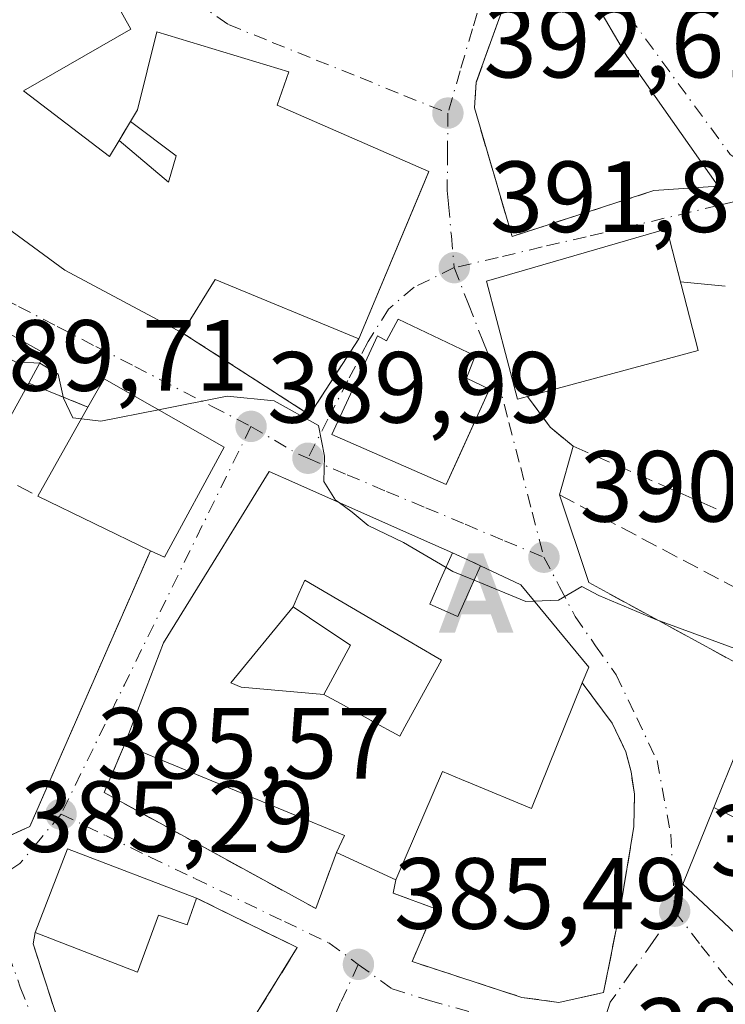
# Model space of a CAD drawing. Units: metres. Extents: x 597085 to 600525, y 4738369 to 4740731.
# Drawn here: x 600156 to 600226, y 4739550 to 4739647 of the extents above; entities that cross this region are included whole.
import ezdxf

# ---------------------------------------------------------------- set-up
doc = ezdxf.new("R2010")
doc.units = ezdxf.units.M
doc.header["$MEASUREMENT"] = 0
for name, pattern in [('DGN Style 2', [1.6480167562047852, 0.988810053722871, -0.6592067024819142]), ('DGN Style 3', [2.307223458686699, 1.648016756204785, -0.6592067024819142]), ('DGN Style 4', [2.6384748266838614, 1.318413404963828, -0.6592067024819142, 0.001648016756204785, -0.6592067024819142])]:
    doc.linetypes.add(name, pattern=pattern)
for name, color, linetype, lineweight in [('Alambrada', 7, 'DGN Style 2', 0), ('Alojamiento puntual', 7, 'Continuous', 0), ('Corriente natural lineal', 142, 'Continuous', 13), ('Curva de nivel normal', 30, 'Continuous', 0), ('Edificación Cxs', 1, 'Continuous', 13), ('Muro lineal', 1, 'DGN Style 3', 13), ('Núcleo urbano CxS', 7, 'Continuous', 0), ('Obra de contención lineal', 1, 'DGN Style 3', 13), ('Punto de cota en terreno', 7, 'Continuous', 0), ('Rótulo de punto de cota en terreno', 7, 'Continuous', 0), ('Vía urbana Cxs', 4, 'Continuous', 0), ('Vía urbana eje', 4, 'DGN Style 4', 0)]:
    doc.layers.add(name, color=color, linetype=linetype, lineweight=lineweight)
doc.styles.add('Style-Arial', font='txt')

# ---------------------------------------------------------------- blocks, each defined once
blk = doc.blocks.new('5PATER')
at = {"layer": 'Núcleo urbano CxS', "linetype": 'Continuous', "lineweight": 0}
h = blk.add_hatch(color=51, dxfattribs=at)
edge = h.paths.add_edge_path()
edge.add_ellipse((0, 0), major_axis=(-0.1095731443231308, -0.1110710700762829), ratio=0.9994222409660322, start_angle=0, end_angle=360)
blk = doc.blocks.new('*U28')
at = {"layer": 'Vía urbana Cxs', "color": 4, "linetype": 'Continuous', "lineweight": 0}
for points in [[(600225.7001, 4739620.840100001, 396.1502999999939), (600221.2575000003, 4739621.287699999, 397.9988000000012), (600219.9200999998, 4739626.520099999, 399.0051999999997), (600205.5801999997, 4739622.370100001, 396.4447999999975), (600202.0301000001, 4739621.340100001, 394.2416999999987), (600205.1201, 4739609.6601, 395.8635999999969), (600206.1001000004, 4739609.920100001, 396.2724000000017), (600208.3501000004, 4739606.870100001, 393.3607999999949), (600210.6101000002, 4739604.9801, 392.8277999999991), (600209.2801000001, 4739600.1601, 391.3013999999966), (600212.1700999998, 4739591.470100001, 391.026199999993), (600230.3501000004, 4739581.550100001, 395.122199999998)], [(600227.2626, 4739575.840500001, 393.1117999999988), (600225.5560999997, 4739571.626900001, 392.8395000000019), (600225.5236999998, 4739571.546700001, 392.8086000000039), (600224.5661000004, 4739569.1821, 391.9342000000034), (600223.8000999996, 4739567.290100001, 391.2736000000005), (600221.5000999998, 4739561.590100001, 389.8420999999944), (600225.5673000002, 4739557.767700001, 390.3997999999993), (600227.9801000003, 4739555.5001, 389.8804999999993)], [(600139.1201, 4739654.470100001, 397.5890999999974), (600118.8701, 4739645.210100001, 393.8390000000072), (600123.4200999998, 4739641.5101, 396.5905999999959), (600131.1201, 4739635.590100001, 397.0216999999975), (600130.3501000004, 4739634.050100001, 396.5), (600145.7100999998, 4739626.0001, 395.4949000000051), (600148.2801999999, 4739631.170100001, 399.8104000000022), (600160.2500999998, 4739622.440099999, 396.2296999999962), (600171.8901000004, 4739616.210100001, 393.3984000000055), (600184.4901999999, 4739608.100099999, 392.5604000000022), (600189.3901000004, 4739615.630100001, 397.4364999999962), (600195.6782999998, 4739630.683599999, 396.6646999999939), (600196.3201000001, 4739632.220100001, 396.0619000000006), (600181.2801000001, 4739638.770099999, 398.8018000000012), (600182.4600999998, 4739642.090100001, 395.4906000000047), (600169.3501000004, 4739646.0601, 396.3573000000033), (600167.4600999998, 4739638.3201, 397.0666999999958), (600166.7600999996, 4739637.1601, 397.1349999999948), (600165.6300999997, 4739635.280099999, 397.9804000000004), (600164.6801000005, 4739633.710100001, 399.2844000000041), (600156.1501000002, 4739640.210100001, 400.2458000000042), (600166.7701000003, 4739646.3301, 397.1012000000046), (600161.6001000004, 4739655.640100001, 399.6487000000052)], [(600152.6401000004, 4739565.420100001, 386.2713999999978), (600156.7901, 4739567.300100001, 386.4752000000008), (600168.7302000001, 4739594.630100001, 391.5559000000067), (600170.1201, 4739593.970100001, 390.8344999999972), (600176.0301000001, 4739604.880100001, 392.2684000000008), (600164.1300999997, 4739611.670100001, 391.9915000000037), (600163.7101999996, 4739610.9301, 392.5362000000023), (600162.5401, 4739608.850099999, 394.0028000000021), (600156.6700999998, 4739611.2401, 394.2523999999976), (600158.2801000001, 4739614.1601, 392.945200000002), (600146.9594999999, 4739620.449100001, 393.7084000000032)]]:
    blk.add_polyline3d(points, dxfattribs=at)
for points in [[(600205.4901000002, 4739653.5101, 395.1175999999978), (600201.0201000003, 4739641.0601, 393.5791999999929), (600200.8300999999, 4739638.530099999, 393.4994000000006), (600204.5800999999, 4739625.780099999, 394.0840000000026), (600218.6201, 4739630.3201, 397.7437999999966), (600225.0033999998, 4739630.768100001, 396.176999999996), (600215.9545999998, 4739643.626900001, 394.2997000000032), (600212.6210000003, 4739649.3419, 394.0074000000022), (600209.6046000002, 4739653.151900001, 393.8362000000052), (600207.8584000003, 4739653.786900001, 393.7452000000048)], [(600193.2801000001, 4739617.5701, 395.5225000000065), (600192.1300999997, 4739615.4301, 396.9809999999998), (600191.2301000003, 4739615.9301, 397.0676999999997), (600186.6901000004, 4739606.140100001, 393.7856000000029), (600198.0301000001, 4739601.190099999, 395.392200000002), (600199.2810000004, 4739603.942399999, 396.293399999995), (600202.3201000001, 4739610.630100001, 395.5063999999985), (600200.0500999996, 4739611.7301, 396.4600000000065), (600200.9101, 4739613.9301, 395.6809000000067)], [(600183.0504999999, 4739601.358300001, 393.787599999996), (600180.5100999996, 4739602.4901, 392.3592000000062), (600177.2200999996, 4739597.156300001, 393.7027999999991), (600176.5346999997, 4739596.045100001, 393.6570999999968), (600175.6409, 4739594.596100001, 393.2011999999959), (600170.0301000001, 4739585.5001, 390.9539999999979), (600166.1601, 4739575.390100001, 389.438599999994), (600164.1300999997, 4739570.6501, 387.0577000000048), (600185.1102, 4739559.1501, 387.945200000002), (600187.1700999998, 4739564.700099999, 391.0975000000035), (600193.0500999996, 4739562.0001, 391.8068999999959), (600192.7801999999, 4739560.690099999, 390.5084999999963), (600196.9200999998, 4739559.1801, 392.2644), (600194.6601999998, 4739553.9001, 387.5243000000046), (600205.5500999996, 4739550.360099999, 388.3484999999928), (600209.2100999998, 4739549.860099999, 387.7626000000019), (600213.6201, 4739550.8301, 387.2133999999933), (600215.2801000001, 4739559.020099999, 388.1371000000072), (600216.6401000004, 4739567.290100001, 388.6812999999966), (600216.7100999998, 4739570.5001, 388.5587999999989), (600216.3601000002, 4739572.700099999, 388.527700000006), (600215.8501000004, 4739574.700099999, 389.0896000000066), (600214.4801000003, 4739577.530099999, 390.6716000000015), (600211.5301000001, 4739581.540100001, 394.5359999999928), (600212.1601, 4739583.0801, 394.0387999999948), (600205.4200999998, 4739591.2501, 393.9057999999932), (600201.4501, 4739593.140100001, 394.3545000000013), (600200.6901000004, 4739593.5001, 394.3228999999992), (600198.6700999998, 4739594.4001, 394.2299000000057), (600195.3065, 4739595.898499999, 394.2617000000027), (600195.2843000004, 4739595.908299999, 394.2624000000069)], [(600183.2801000001, 4739555.290100001, 386.9839999999967), (600173.3000999996, 4739560.190099999, 387.3497000000062), (600160.5000999998, 4739565.090100001, 387.3607999999949), (600157.2901, 4739556.800100001, 387.0776000000042), (600157.1001000004, 4739555.670100001, 386.9052999999985), (600159.9200999998, 4739547.0101, 386.2326999999932), (600163.6801000005, 4739538.720100001, 386.1184999999969), (600170.2801000001, 4739531.5601, 385.9585999999982), (600182.1501000002, 4739547.190099999, 386.2747999999993), (600179.3201000001, 4739548.880100001, 386.6229000000022)]]:
    blk.add_polyline3d(points, close=True, dxfattribs=at)
blk = doc.blocks.new('*U40')
at = {"layer": 'Edificación Cxs', "color": 1, "linetype": 'Continuous', "lineweight": 13, "elevation": 396.7495999999956, "flags": 128}
for points in [[(600197.5210999995, 4739591.8225), (600196.4101, 4739589.3301), (600199.0204999996, 4739588.1699), (600199.2001, 4739588.090100001), (600201.4501, 4739593.140100001), (600205.4200999998, 4739591.2501), (600212.1601, 4739583.0801), (600211.5301000001, 4739581.540100001), (600206.4801000003, 4739569.0701), (600200.4501, 4739571.5801), (600199.5573000005, 4739571.9539), (600197.6801000005, 4739572.7401), (600193.0500999996, 4739562.0001), (600187.1700999998, 4739564.700099999), (600187.9600999998, 4739566.4101), (600166.1601, 4739575.390100001), (600170.0301000001, 4739585.5001), (600175.6409, 4739594.596100001), (600176.5346999997, 4739596.045100001), (600177.2200999996, 4739597.156300001), (600180.5100999996, 4739602.4901), (600183.0504999999, 4739601.358300001), (600195.2843000004, 4739595.908299999), (600195.3065, 4739595.898499999), (600198.6700999998, 4739594.4001)], [(600182.8801999995, 4739589.0503), (600176.6869999999, 4739581.518999999), (600177.7089999998, 4739581.086999999), (600185.9003, 4739580.380100001), (600186.1558999997, 4739580.239499999), (600187.1886999998, 4739579.671499999), (600187.2538999999, 4739579.635700001), (600190.6105000004, 4739577.790300001), (600190.6294999998, 4739577.779899999), (600193.4301000005, 4739576.2401), (600193.9441000001, 4739577.172700001), (600196.5210999995, 4739581.8487), (600197.5800999999, 4739583.770099999), (600196.9534999998, 4739584.1359), (600194.2291000001, 4739585.7271), (600184.0201000003, 4739591.690099999), (600183.4517000001, 4739590.3737)]]:
    blk.add_lwpolyline(points, close=True, dxfattribs=at)
blk = doc.blocks.new('5ALOJA')
at = {"layer": 'Corriente natural lineal', "linetype": 'Continuous', "lineweight": 0}
h = blk.add_hatch(color=6, dxfattribs=at)
h.paths.add_polyline_path([(-0.3691, -0.3496), (-0.0741, 0.4354), (0.0729, 0.4354), (0.3709000000000001, -0.3496), (0.2119, -0.3496), (0.1469, -0.1686), (-0.1441, -0.1686), (-0.2091, -0.3496)])
h.paths.add_polyline_path([(-0.0961, -0.0326), (0.0009000000000000001, 0.2394), (0.09790000000000001, -0.0326)], flags=16)

msp = doc.modelspace()

# ---------------------------------------------------------------- linework, layer by layer
at = {"layer": 'Alambrada', "color": 7, "linetype": 'DGN Style 2', "lineweight": 0, "extrusion": (-0.216697217036447, -0.4273739513611244, 0.8777208108656409), "elevation": -2155298.792011208, "flags": 128}
msp.add_lwpolyline([(-1608113.965699049, 3948775.10906229), (-1608099.060152768, 3948773.360004916), (-1608098.095150761, 3948783.536300784)], dxfattribs=at)
at = {"layer": 'Curva de nivel normal', "color": 30, "linetype": 'Continuous', "lineweight": 0, "elevation": 390, "flags": 128}
for points in [[(600157.7562999995, 4739613.210300001), (600157.7517999997, 4739613.2106), (600155.3700000001, 4739613.350099999), (600152.6299999999, 4739614.7601), (600149.3700000001, 4739617.370100001), (600147.3200000003, 4739619.530099999), (600146.5420000004, 4739619.752)], [(600161.8925999999, 4739607.6998), (600161.0499999998, 4739607.8101), (600160.1299999999, 4739609.7501), (600159.5700000003, 4739612.110099999), (600157.7599999999, 4739613.210100001), (600157.7562999995, 4739613.210300001)], [(600187.324, 4739599.454600001), (600187.0800000001, 4739599.630100001), (600185.9100000003, 4739601.5001), (600185.9800000006, 4739604.0001), (600185.3799999999, 4739607.030099999), (600181, 4739609.4801), (600176.3200000003, 4739609.940099999), (600169.5290000001, 4739608.589500001)], [(600169.5290000001, 4739608.589500001), (600163.7999999998, 4739607.450099999), (600161.8925999999, 4739607.6998)], [(600198.0292999997, 4739592.962900001), (600193.7999999998, 4739595.440099999), (600190.3099999996, 4739597.120100001), (600188.7199999997, 4739598.450099999), (600187.324, 4739599.454600001)], [(600200.8071999997, 4739591.6974), (600198.7000000002, 4739592.5701), (600198.0292999997, 4739592.962900001)], [(600206.7675999999, 4739589.616599999), (600205.9199999999, 4739589.5801), (600200.8071999997, 4739591.6974)], [(600231.2152000006, 4739583.083500001), (600230.6200000001, 4739583.470100001), (600218.8099999996, 4739587.800100001), (600213.1699999999, 4739590.190099999), (600211.4699999997, 4739591.0801), (600209.1699999999, 4739589.720100001), (600206.7675999999, 4739589.616599999)]]:
    msp.add_lwpolyline(points, dxfattribs=at)
at = {"layer": 'Edificación Cxs', "color": 1, "linetype": 'Continuous', "lineweight": 13, "elevation": 400.5831000000032, "flags": 128}
msp.add_lwpolyline([(600161.6001000004, 4739655.640100001), (600166.7701000003, 4739646.3301), (600156.1501000002, 4739640.210100001), (600164.6801000005, 4739633.710100001), (600165.6300999997, 4739635.280099999), (600170.5201000003, 4739631.140100001), (600171.2801000001, 4739633.770099999), (600166.7600999996, 4739637.1601), (600167.4600999998, 4739638.3201), (600169.3501000004, 4739646.0601), (600182.4600999998, 4739642.090100001), (600181.2801000001, 4739638.770099999), (600196.3201000001, 4739632.220100001), (600189.3901000004, 4739615.630100001), (600175.1601, 4739621.520099999), (600171.8901000004, 4739616.210100001), (600160.2500999998, 4739622.440099999), (600148.2801000001, 4739631.170100001)], dxfattribs=at)
at = {"layer": 'Edificación Cxs', "color": 1, "linetype": 'Continuous', "lineweight": 13, "flags": 128}
for points, elevation in [([(600206.1001000004, 4739609.920100001), (600205.1201, 4739609.6601), (600202.0301000001, 4739621.340100001), (600205.5800999999, 4739622.370100001), (600219.9200999998, 4739626.520099999), (600223.0000999998, 4739614.470100001)], 399.0051999999997), ([(600156.6700999998, 4739611.2401), (600151.6001000004, 4739602.050100001), (600147.8501000004, 4739604.090100001), (600139.7801000001, 4739608.460100001), (600146.9600999998, 4739620.450099999), (600158.2801000001, 4739614.1601)], 394.2523999999976), ([(600193.2801000001, 4739617.5701), (600200.9101, 4739613.9301), (600200.0500999996, 4739611.7301), (600202.3201000001, 4739610.630100001), (600198.0301000001, 4739601.190099999), (600186.6901000004, 4739606.140100001), (600191.2301000003, 4739615.9301), (600192.1300999997, 4739615.4301)], 397.0676999999997), ([(600176.0301000001, 4739604.880100001), (600170.1201, 4739593.970100001), (600168.7301000003, 4739594.630100001), (600157.5701000001, 4739600.020099999), (600162.5401, 4739608.850099999), (600163.7100999998, 4739610.9301), (600164.1300999997, 4739611.670100001)], 394.0028000000021), ([(600250.5126999998, 4739567.2896), (600247.2610999999, 4739561.9498), (600241.0329, 4739565.735500001), (600236.8302999996, 4739568.289899999), (600232.5800000001, 4739572.07), (600229.5259999996, 4739566.785), (600224.5658, 4739569.182200001), (600225.5236999998, 4739571.546700001), (600225.5560999997, 4739571.626900001), (600227.2625000002, 4739575.840500001), (600227.5701000001, 4739576.600099999), (600230.2216999996, 4739581.3215), (600230.3501000004, 4739581.550100001), (600233.4879000002, 4739587.111300001), (600233.6001000004, 4739587.3101), (600242.4600999998, 4739597.5701), (600255.6300999997, 4739591.120100001), (600249.5253, 4739577.747099999), (600249.2801000001, 4739577.210100001), (600245.1401000004, 4739570.5601)], 399.6463999999979), ([(600185.9003, 4739580.380100001), (600188.5401, 4739585.280099999), (600186.1120999996, 4739586.897299999), (600182.8801999995, 4739589.0503), (600183.4517000001, 4739590.3737), (600184.0201000003, 4739591.690099999), (600194.2291000001, 4739585.7271), (600196.9534999998, 4739584.1359), (600197.5800999999, 4739583.770099999), (600196.5210999995, 4739581.8487), (600193.9441000001, 4739577.172700001), (600193.4301000005, 4739576.2401), (600190.6294999998, 4739577.779899999), (600190.6105000004, 4739577.790300001), (600187.2538999999, 4739579.635700001), (600187.1886999998, 4739579.671499999), (600186.1558999997, 4739580.239499999)], 396.7495999999956), ([(600185.9003, 4739580.380100001), (600177.7089999998, 4739581.086999999), (600176.6869999999, 4739581.518999999), (600182.8801999995, 4739589.0503), (600186.1120999996, 4739586.897299999), (600188.5401, 4739585.280099999)], 394.7939000000042), ([(600236.8302999996, 4739568.289899999), (600233.0499, 4739562.827099999), (600232.8413000006, 4739562.525699999), (600232.7830999997, 4739562.441299999), (600231.2215, 4739560.1845), (600231.1977000004, 4739560.1503), (600227.9801000003, 4739555.5001), (600225.5673000002, 4739557.767700001), (600221.5000999998, 4739561.590100001), (600223.8000999996, 4739567.290100001), (600224.5658, 4739569.182200001), (600229.5259999996, 4739566.785), (600232.5800000001, 4739572.07)], 397.5433000000046), ([(600173.3000999996, 4739560.190099999), (600172.3601000002, 4739557.550100001), (600169.5401, 4739558.4901), (600167.4600999998, 4739552.840100001), (600157.2901, 4739556.800100001), (600160.5000999998, 4739565.090100001)], 388.2661999999982)]:
    msp.add_lwpolyline(points, close=True, dxfattribs=dict(at, elevation=elevation))
at = {"layer": 'Edificación Cxs', "color": 1, "linetype": 'Continuous', "lineweight": 13, "extrusion": (-0.1973743447316253, -0.6095028735858518, 0.7678213432383545), "elevation": -3006966.173596947, "flags": 128}
msp.add_lwpolyline([(-889173.3493282285, 3604401.332915185), (-889188.7017758364, 3604402.921267224), (-889190.176833899, 3604395.029923473)], dxfattribs=at)
at = {"layer": 'Edificación Cxs', "color": 1, "linetype": 'Continuous', "lineweight": 13, "extrusion": (0.1313119424421757, -0.2751500929258071, 0.952391516202755), "elevation": -1224921.252384253, "flags": 128}
msp.add_lwpolyline([(2583005.490827451, 3827760.892636237), (2582996.957019005, 3827754.47694848), (2582994.451304302, 3827758.105944867)], dxfattribs=at)
at = {"layer": 'Edificación Cxs', "color": 1, "linetype": 'Continuous', "lineweight": 13, "extrusion": (-0.14517566279854, -0.2579277872354737, 0.955194892942177), "elevation": -1309229.468151468, "flags": 128}
msp.add_lwpolyline([(-1801748.952954003, 4226537.178649583), (-1801748.952954003, 4226547.786548343)], dxfattribs=at)
at = {"layer": 'Edificación Cxs', "color": 1, "linetype": 'Continuous', "lineweight": 13, "extrusion": (0.3261945390393191, -0.2947483603410328, 0.8981762225628104), "elevation": -1200864.297443172, "flags": 128}
msp.add_lwpolyline([(3919004.908734903, 2454259.828316246), (3918992.85160154, 2454256.566751546), (3918992.409390267, 2454258.207655915)], dxfattribs=at)
at = {"layer": 'Edificación Cxs', "color": 1, "linetype": 'Continuous', "lineweight": 13, "extrusion": (-0.05025853946237849, 0.02427361358610232, 0.9984412205506048), "elevation": 85274.4303507063, "flags": 128}
msp.add_lwpolyline([(-4528905.8162442, -1518453.257330116), (-4528905.8162442, -1518465.670132854)], dxfattribs=at)
at = {"layer": 'Edificación Cxs', "color": 1, "linetype": 'Continuous', "lineweight": 13, "extrusion": (0.2237108051985585, 0.501859853249854, 0.8355179012645078), "elevation": 2513212.464003855, "flags": 128}
msp.add_lwpolyline([(1381498.937908816, -3820892.235041286), (1381498.937908816, -3820888.857381213)], dxfattribs=at)
at = {"layer": 'Edificación Cxs', "color": 1, "linetype": 'Continuous', "lineweight": 13, "extrusion": (-0.3212771073858111, -0.5073486115678278, 0.7996114097547654), "elevation": -2597125.2419081, "flags": 128}
msp.add_lwpolyline([(-2028598.599974953, 3458818.661995358), (-2028598.847392195, 3458820.997313424), (-2028622.069466259, 3458815.899545885)], dxfattribs=at)
at = {"layer": 'Edificación Cxs', "color": 1, "linetype": 'Continuous', "lineweight": 13, "extrusion": (-0.01062863472784143, -0.03002875336729453, 0.999492524281712), "elevation": -148314.9536686937, "flags": 128}
msp.add_lwpolyline([(-1015658.262297446, 4665836.318690208), (-1015658.002334844, 4665845.209180728), (-1015644.300922601, 4665844.860718705)], dxfattribs=at)
at = {"layer": 'Edificación Cxs', "color": 1, "linetype": 'Continuous', "lineweight": 13, "extrusion": (-0.0990441650379921, 0.04547946352574, 0.9940431941165022), "elevation": 156496.590585124, "flags": 128}
msp.add_lwpolyline([(-4557637.260707741, -1423773.584751657), (-4557637.260707741, -1423780.093795239)], dxfattribs=at)
at = {"layer": 'Edificación Cxs', "color": 1, "linetype": 'Continuous', "lineweight": 13}
for points in [[(600157.4200999998, 4739670.2401, 396.4790999999968), (600160.0701000001, 4739664.270099999, 398.5810000000056), (600168.8701, 4739668.050100001, 395.8062999999966), (600171.6601, 4739660.050100001, 399.5525999999954), (600167.0100999996, 4739657.9801, 397.2314000000042), (600161.6001000004, 4739655.640100001, 399.6487000000052), (600166.7701000003, 4739646.3301, 397.1012000000046), (600156.1501000002, 4739640.210100001, 400.2458000000042), (600164.6801000005, 4739633.710100001, 399.2844000000041), (600165.6300999997, 4739635.280099999, 397.9804000000004)], [(600166.7600999996, 4739637.1601, 397.1349999999948), (600167.4600999998, 4739638.3201, 397.0666999999958), (600169.3501000004, 4739646.0601, 396.3573000000033), (600182.4600999998, 4739642.090100001, 395.4906000000047), (600181.2801000001, 4739638.770099999, 398.8018000000012), (600196.3201000001, 4739632.220100001, 396.0619000000006), (600189.3901000004, 4739615.630100001, 397.4364999999962)], [(600165.6300999997, 4739635.280099999, 397.9804000000004), (600170.5201000003, 4739631.140100001, 398.9455000000016), (600171.2801000001, 4739633.770099999, 399.0133999999962), (600166.7600999996, 4739637.1601, 397.1349999999948)], [(600171.8901000004, 4739616.210100001, 393.3984000000055), (600160.2500999998, 4739622.440099999, 396.2296999999962), (600148.2801000001, 4739631.170100001, 399.8104000000022), (600145.7100999998, 4739626.0001, 395.4949000000051), (600130.3501000004, 4739634.050100001, 396.5), (600131.1201, 4739635.590100001, 397.0216999999975)], [(600206.1001000004, 4739609.920100001, 396.2724000000017), (600205.1201, 4739609.6601, 395.8635999999969), (600202.0301000001, 4739621.340100001, 394.2416999999987), (600205.5800999999, 4739622.370100001, 396.4446999999927), (600219.9200999998, 4739626.520099999, 399.0051999999997), (600223.0000999998, 4739614.470100001, 396.2060999999958), (600206.1001000004, 4739609.920100001, 396.2724000000017)], [(600147.8501000004, 4739604.090100001, 393.4027999999962), (600139.7801000001, 4739608.460100001, 392.6800999999978), (600146.9600999998, 4739620.450099999, 393.7073999999994), (600158.2801000001, 4739614.1601, 392.945200000002), (600156.6700999998, 4739611.2401, 394.2523999999976)], [(600193.2801000001, 4739617.5701, 395.5225000000065), (600200.9101, 4739613.9301, 395.6809000000067), (600200.0500999996, 4739611.7301, 396.4600000000065), (600202.3201000001, 4739610.630100001, 395.5063999999985), (600198.0301000001, 4739601.190099999, 395.392200000002), (600186.6901000004, 4739606.140100001, 393.7856000000029), (600191.2301000003, 4739615.9301, 397.0676999999997), (600192.1300999997, 4739615.4301, 396.9809999999998), (600193.2801000001, 4739617.5701, 395.5225000000065)], [(600162.5401, 4739608.850099999, 394.0028000000021), (600163.7100999998, 4739610.9301, 392.5362000000023), (600164.1300999997, 4739611.670100001, 391.9915000000037), (600176.0301000001, 4739604.880100001, 392.2684000000008)], [(600166.1601, 4739575.390100001, 389.438599999994), (600170.0301000001, 4739585.5001, 390.9539999999979), (600175.6409, 4739594.596100001, 393.2011999999959), (600176.5346999997, 4739596.045100001, 393.6570999999968), (600177.2200999996, 4739597.156300001, 393.7027999999991), (600180.5100999996, 4739602.4901, 392.3592000000062), (600183.0504999999, 4739601.358300001, 393.787599999996), (600195.2843000004, 4739595.908299999, 394.2624000000069), (600195.3065, 4739595.898499999, 394.2617000000027), (600198.6700999998, 4739594.4001, 394.2299000000057)], [(600197.5210999995, 4739591.8225, 396.0858000000007), (600196.4101, 4739589.3301, 396.4581000000035), (600199.0204999996, 4739588.1699, 396.4765000000043), (600199.2001, 4739588.090100001, 396.5332000000053), (600201.4501, 4739593.140100001, 394.3545000000013)], [(600201.4501, 4739593.140100001, 394.3545000000013), (600205.4200999998, 4739591.2501, 393.9057999999932), (600212.1601, 4739583.0801, 394.0387999999948), (600211.5301000001, 4739581.540100001, 394.5359999999928)], [(600193.9441000001, 4739577.172700001, 393.1827999999951), (600196.5210999995, 4739581.8487, 394.568299999999), (600197.5800999999, 4739583.770099999, 395.5099999999948), (600196.9534999998, 4739584.1359, 395.2495999999956), (600194.2291000001, 4739585.7271, 395.2115000000049), (600184.0201000003, 4739591.690099999, 396.7495999999956), (600183.4517000001, 4739590.3737, 395.7442000000011), (600182.8800999997, 4739589.050100001, 394.7936999999947), (600186.1120999996, 4739586.897299999, 394.1398999999947), (600188.5401, 4739585.280099999, 393.0771999999997), (600185.9001000002, 4739580.380100001, 391.379700000005), (600186.1558999997, 4739580.239499999, 391.2854999999981), (600187.1886999998, 4739579.671499999, 390.9134999999951), (600187.2538999999, 4739579.635700001, 390.8904000000039), (600190.6105000004, 4739577.790300001, 391.4192000000039), (600190.6294999998, 4739577.779899999, 391.4223000000056), (600193.4301000005, 4739576.2401, 392.9170000000013), (600193.9441000001, 4739577.172700001, 393.1827999999951)], [(600193.9441000001, 4739577.172700001, 393.1827999999951), (600196.5210999995, 4739581.8487, 394.568299999999), (600197.5800999999, 4739583.770099999, 395.5099999999948), (600196.9534999998, 4739584.1359, 395.2495999999956), (600194.2291000001, 4739585.7271, 395.2115000000049), (600184.0201000003, 4739591.690099999, 396.7495999999956), (600183.4517000001, 4739590.3737, 395.7442000000011), (600182.8800999997, 4739589.050100001, 394.7936999999947), (600186.1120999996, 4739586.897299999, 394.1398999999947), (600188.5401, 4739585.280099999, 393.0771999999997), (600185.9001000002, 4739580.380100001, 391.379700000005), (600186.1558999997, 4739580.239499999, 391.2854999999981), (600187.1886999998, 4739579.671499999, 390.9134999999951), (600187.2538999999, 4739579.635700001, 390.8904000000039), (600190.6105000004, 4739577.790300001, 391.4192000000039), (600190.6294999998, 4739577.779899999, 391.4223000000056), (600193.4301000005, 4739576.2401, 392.9170000000013), (600193.9441000001, 4739577.172700001, 393.1827999999951)], [(600211.5301000001, 4739581.540100001, 394.5359999999928), (600206.4801000003, 4739569.0701, 392.9423999999999), (600200.4501, 4739571.5801, 395.6049999999959), (600199.5573000005, 4739571.9539, 395.4174999999959), (600197.6801000005, 4739572.7401, 394.9688000000024), (600193.0500999996, 4739562.0001, 391.8068999999959)], [(600268.7600999996, 4739556.1801, 394.9184999999998), (600265.8201000001, 4739550.670100001, 392.6671000000061), (600247.2613000004, 4739561.950099999, 392.9921000000031), (600241.0329, 4739565.735500001, 393.4398999999976), (600236.8300999999, 4739568.290100001, 394.2483999999968), (600233.0499, 4739562.827099999, 391.6811000000016), (600232.8413000006, 4739562.525699999, 391.6223999999929), (600232.7830999997, 4739562.441299999, 391.616599999994), (600231.2215, 4739560.1845, 391.2118000000046), (600231.1977000004, 4739560.1503, 391.2042999999976), (600227.9801000003, 4739555.5001, 389.8804999999993), (600225.5673000002, 4739557.767700001, 390.3997999999993), (600221.5000999998, 4739561.590100001, 389.8420999999944), (600223.8000999996, 4739567.290100001, 391.2736000000005), (600224.5661000004, 4739569.1821, 391.9342000000034), (600225.5236999998, 4739571.546700001, 392.8086000000039), (600225.5560999997, 4739571.626900001, 392.8395000000019), (600227.2625000002, 4739575.840500001, 393.1116999999941), (600227.5701000001, 4739576.600099999, 392.9774999999936), (600230.2216999996, 4739581.3215, 394.9998000000051), (600230.3501000004, 4739581.550100001, 395.122199999998)], [(600173.3000999996, 4739560.190099999, 387.3497000000062), (600172.3601000002, 4739557.550100001, 387.5288), (600169.5401, 4739558.4901, 388.2661999999983), (600167.4600999998, 4739552.840100001, 386.982600000003), (600157.2901, 4739556.800100001, 387.0776000000042)]]:
    msp.add_polyline3d(points, dxfattribs=at)
at = {"layer": 'Muro lineal', "color": 1, "linetype": 'DGN Style 3', "lineweight": 13, "extrusion": (0.1852695224775406, 0.3082360198482491, 0.9330947219382681), "elevation": 1572490.0673771, "flags": 128}
msp.add_lwpolyline([(1927302.928552016, -4078864.929933464), (1927302.928552016, -4078862.579188654)], dxfattribs=at)
at = {"layer": 'Muro lineal', "color": 1, "linetype": 'DGN Style 3', "lineweight": 13, "extrusion": (0.03644644203448442, -0.01483935204214546, 0.9992254252639874), "elevation": -48065.23742429333, "flags": 128}
msp.add_lwpolyline([(4616021.683776472, 1230502.514926124), (4616021.683776472, 1230496.172111278)], dxfattribs=at)
at = {"layer": 'Muro lineal', "color": 1, "linetype": 'DGN Style 3', "lineweight": 13, "extrusion": (-0.2566919171454736, 0.1356287473388377, 0.9569295180772089), "elevation": 489131.6096640688, "flags": 128}
msp.add_lwpolyline([(-4471001.593503406, -1610886.721645045), (-4471001.593503406, -1610857.977533909)], dxfattribs=at)
at = {"layer": 'Muro lineal', "color": 1, "linetype": 'DGN Style 3', "lineweight": 13, "extrusion": (-0.1144704859306031, -0.1555345026149872, 0.9811755838519017), "elevation": -805488.6822852764, "flags": 128}
msp.add_lwpolyline([(-2326000.704534183, 4094496.596858168), (-2325998.544178201, 4094497.07842959), (-2325997.718694375, 4094497.24206031)], dxfattribs=at)
at = {"layer": 'Muro lineal', "color": 1, "linetype": 'DGN Style 3', "lineweight": 13, "extrusion": (-0.1703126512715377, 0.09293187571791064, 0.9809980974968353), "elevation": 338618.9953961, "flags": 128}
msp.add_lwpolyline([(-4448010.577712649, -1710123.148195962), (-4448010.577712649, -1710102.036682135)], dxfattribs=at)
at = {"layer": 'Muro lineal', "color": 1, "linetype": 'DGN Style 3', "lineweight": 13}
for points in [[(600145.1601, 4739573.420100001, 390.7596000000049), (600142.4700999996, 4739568.440099999, 386.0525000000052), (600152.6401000004, 4739565.420100001, 386.2713999999978), (600156.7901, 4739567.300100001, 386.4752000000008), (600168.7301000003, 4739594.630100001, 391.5559000000067)], [(600193.0500999996, 4739562.0001, 391.8068999999959), (600192.7801000001, 4739560.690099999, 390.5084999999963), (600196.9200999998, 4739559.1801, 392.2644), (600194.6601, 4739553.9001, 387.5243000000046), (600205.5500999996, 4739550.360099999, 388.3484999999928), (600209.2100999998, 4739549.860099999, 387.7626000000019), (600213.6201, 4739550.8301, 387.2133999999933), (600215.2801000001, 4739559.020099999, 388.1371000000072), (600216.6401000004, 4739567.290100001, 388.6812999999966), (600216.7100999998, 4739570.5001, 388.5587999999989), (600216.3601000002, 4739572.700099999, 388.527700000006), (600215.8501000004, 4739574.700099999, 389.0896000000066), (600214.4801000003, 4739577.530099999, 390.6716000000015), (600211.5301000001, 4739581.540100001, 394.5359999999928)], [(600166.1601, 4739575.390100001, 389.438599999994), (600164.1300999997, 4739570.6501, 387.0577000000048), (600185.1101000002, 4739559.1501, 387.945200000002), (600187.1700999998, 4739564.700099999, 391.0975000000035)], [(600157.2901, 4739556.800100001, 387.0776000000042), (600157.1001000004, 4739555.670100001, 386.9052999999985), (600159.9200999998, 4739547.0101, 386.2326999999932), (600163.6801000005, 4739538.720100001, 386.1184999999969), (600170.2801000001, 4739531.5601, 385.9585999999982), (600182.1501000002, 4739547.190099999, 386.2747999999993), (600179.3201000001, 4739548.880100001, 386.6229000000022), (600183.2801000001, 4739555.290100001, 386.9839999999967), (600173.3000999996, 4739560.190099999, 387.3497000000062)]]:
    msp.add_polyline3d(points, dxfattribs=at)
at = {"layer": 'Obra de contención lineal', "color": 1, "linetype": 'DGN Style 3', "lineweight": 13, "extrusion": (-0.229053259368018, -0.07406707960865781, 0.9705919184142902), "elevation": -488146.560583855, "flags": 128}
msp.add_lwpolyline([(-4325043.759687432, 1969788.702755976), (-4325043.759687432, 1969773.499883352)], dxfattribs=at)
at = {"layer": 'Obra de contención lineal', "color": 1, "linetype": 'DGN Style 3', "lineweight": 13}
for points in [[(600205.4901000002, 4739653.5101, 395.1175999999978), (600201.0201000003, 4739641.0601, 393.5791999999929), (600200.8300999999, 4739638.530099999, 393.4994000000006), (600204.5800999999, 4739625.780099999, 394.0840000000026)], [(600206.1001000004, 4739609.920100001, 396.2724000000017), (600208.3501000004, 4739606.870100001, 393.3607999999949), (600210.6101000002, 4739604.9801, 392.8277999999991), (600225.3000999996, 4739598.5701, 393.2814999999973)], [(600144.9401000004, 4739599.970100001, 389.9412000000011), (600150.4600999998, 4739599.350099999, 390.1043000000063), (600153.5301000001, 4739602.1801, 392.584799999997), (600157.5701000001, 4739600.020099999, 390.8631000000024)]]:
    msp.add_polyline3d(points, dxfattribs=at)
at = {"layer": 'Vía urbana Cxs', "color": 4, "linetype": 'Continuous', "lineweight": 0, "extrusion": (0.1852695224775406, 0.3082360198482491, 0.9330947219382681), "elevation": 1572490.0673771, "flags": 128}
msp.add_lwpolyline([(1927302.928552016, -4078864.929933464), (1927302.928552016, -4078862.579188654)], dxfattribs=at)
at = {"layer": 'Vía urbana Cxs', "color": 4, "linetype": 'Continuous', "lineweight": 0, "extrusion": (-0.229053259368018, -0.07406707960865781, 0.9705919184142902), "elevation": -488146.560583855, "flags": 128}
msp.add_lwpolyline([(-4325043.759687432, 1969773.499883352), (-4325043.759687432, 1969788.702755976)], dxfattribs=at)
at = {"layer": 'Vía urbana Cxs', "color": 4, "linetype": 'Continuous', "lineweight": 0, "extrusion": (0.3805798150638636, -0.03834410591617438, 0.9239527768817218), "elevation": 47063.2866150818, "flags": 128}
msp.add_lwpolyline([(4775915.883090172, -112646.7070350075), (4775915.883090172, -112641.8744381109)], dxfattribs=at)
at = {"layer": 'Vía urbana Cxs', "color": 4, "linetype": 'Continuous', "lineweight": 0, "extrusion": (0.2249273839115608, 0.2921174681343492, 0.9295563763309242), "elevation": 1519881.384974085, "flags": 128}
msp.add_lwpolyline([(2416057.576610795, -3831021.959411556), (2416058.082412132, -3831025.505033765), (2416070.889014446, -3831023.43630208)], dxfattribs=at)
at = {"layer": 'Vía urbana Cxs', "color": 4, "linetype": 'Continuous', "lineweight": 0, "extrusion": (-0.2166977414258733, -0.4273669540222937, 0.8777240884643831), "elevation": -2155265.940745049, "flags": 128}
msp.add_lwpolyline([(-1608148.066076141, 3948779.152309121), (-1608133.160429035, 3948777.403438528), (-1608132.195583922, 3948787.579653204)], dxfattribs=at)
at = {"layer": 'Vía urbana Cxs', "color": 4, "linetype": 'Continuous', "lineweight": 0, "extrusion": (0.03644644203448442, -0.01483935204214546, 0.9992254252639874), "elevation": -48065.23742429333, "flags": 128}
msp.add_lwpolyline([(4616021.683776472, 1230496.172111278), (4616021.683776472, 1230502.514926124)], dxfattribs=at)
at = {"layer": 'Vía urbana Cxs', "color": 4, "linetype": 'Continuous', "lineweight": 0, "extrusion": (-0.5431384543402393, -0.7537794733642654, 0.3698879897368749), "elevation": -3898469.106617499, "flags": 128}
msp.add_lwpolyline([(-2283818.068036009, 1552502.293460666), (-2283814.459531629, 1552499.15959553), (-2283811.521050554, 1552498.585907483)], dxfattribs=at)
at = {"layer": 'Vía urbana Cxs', "color": 4, "linetype": 'Continuous', "lineweight": 0, "extrusion": (-0.07766214415686863, -0.2814522818114777, 0.9564273126736137), "elevation": -1380210.568223159, "flags": 128}
msp.add_lwpolyline([(-682114.1619194789, 4522592.990271511), (-682114.161919479, 4522587.762346784)], dxfattribs=at)
at = {"layer": 'Vía urbana Cxs', "color": 4, "linetype": 'Continuous', "lineweight": 0, "extrusion": (0.3261945390393191, -0.2947483603410328, 0.8981762225628104), "elevation": -1200864.297443172, "flags": 128}
msp.add_lwpolyline([(3918992.409390267, 2454258.207655915), (3918992.85160154, 2454256.566751546), (3919004.908734903, 2454259.828316246)], dxfattribs=at)
at = {"layer": 'Vía urbana Cxs', "color": 4, "linetype": 'Continuous', "lineweight": 0, "extrusion": (0.4069100224927879, 0.9134679562277854, 0.0007256307265499656), "elevation": 4573694.750444094, "flags": 128}
msp.add_lwpolyline([(1380326.574843093, -2924.584314723169), (1380330.257098857, -2924.55251477351), (1380330.28136557, -2924.551814714612), (1380343.674213002, -2925.026614839624)], dxfattribs=at)
at = {"layer": 'Vía urbana Cxs', "color": 4, "linetype": 'Continuous', "lineweight": 0, "extrusion": (0.009478791040452576, -0.02850197029244767, 0.999548793311192), "elevation": -129007.5597724511, "flags": 128}
msp.add_lwpolyline([(2065227.042096696, 4306071.913562171), (2065227.042096696, 4306062.751469886)], dxfattribs=at)
at = {"layer": 'Vía urbana Cxs', "color": 4, "linetype": 'Continuous', "lineweight": 0, "extrusion": (-0.1144704859306031, -0.1555345026149872, 0.9811755838519017), "elevation": -805488.6822852764, "flags": 128}
msp.add_lwpolyline([(-2325997.718694375, 4094497.24206031), (-2325998.544178201, 4094497.07842959), (-2326000.704534183, 4094496.596858168)], dxfattribs=at)
at = {"layer": 'Vía urbana Cxs', "color": 4, "linetype": 'Continuous', "lineweight": 0, "extrusion": (-0.1703126512715377, 0.09293187571791064, 0.9809980974968353), "elevation": 338618.9953961, "flags": 128}
msp.add_lwpolyline([(-4448010.577712649, -1710123.148195962), (-4448010.577712649, -1710102.036682135)], dxfattribs=at)
at = {"layer": 'Vía urbana Cxs', "color": 4, "linetype": 'Continuous', "lineweight": 0, "extrusion": (-0.01062863472784143, -0.03002875336729453, 0.999492524281712), "elevation": -148314.9536686937, "flags": 128}
msp.add_lwpolyline([(-1015644.300922601, 4665844.860718705), (-1015658.002334844, 4665845.209180728), (-1015658.262297446, 4665836.318690208)], dxfattribs=at)
at = {"layer": 'Vía urbana Cxs', "color": 4, "linetype": 'Continuous', "lineweight": 0, "extrusion": (-0.0990441650379921, 0.04547946352574, 0.9940431941165022), "elevation": 156496.590585124, "flags": 128}
msp.add_lwpolyline([(-4557637.260707741, -1423780.093795239), (-4557637.260707741, -1423773.584751657)], dxfattribs=at)
at = {"layer": 'Vía urbana Cxs', "color": 4, "linetype": 'Continuous', "lineweight": 0, "extrusion": (0.02950976024663485, -0.01448876003572882, 0.9994594788598552), "elevation": -50572.23974757103, "flags": 128}
msp.add_lwpolyline([(4518938.93996529, 1549270.077428534), (4518938.93996529, 1549281.201462716)], dxfattribs=at)
at = {"layer": 'Vía urbana Cxs', "color": 4, "linetype": 'Continuous', "lineweight": 0}
for points in [[(600165.6300999997, 4739635.280099999, 397.9804000000004), (600164.6801000005, 4739633.710100001, 399.2844000000041), (600156.1501000002, 4739640.210100001, 400.2458000000042), (600166.7701000003, 4739646.3301, 397.1012000000046), (600161.6001000004, 4739655.640100001, 399.6487000000052), (600167.0100999996, 4739657.9801, 397.2314000000042), (600171.6601, 4739660.050100001, 399.5525999999954), (600168.8701, 4739668.050100001, 395.8062999999966), (600160.0701000001, 4739664.270099999, 398.5810000000056), (600157.4200999998, 4739670.2401, 396.4790999999968)], [(600218.6201, 4739630.3201, 397.7437999999966), (600225.0033999998, 4739630.768100001, 396.176999999996), (600215.9545999998, 4739643.626900001, 394.2997000000032), (600212.6210000003, 4739649.3419, 394.0074000000022), (600209.6046000002, 4739653.151900001, 393.8362000000052), (600207.8584000003, 4739653.786900001, 393.7452000000048), (600205.4901000002, 4739653.5101, 395.1175999999978)], [(600205.4901000002, 4739653.5101, 395.1175999999978), (600201.0201000003, 4739641.0601, 393.5791999999929), (600200.8300999999, 4739638.530099999, 393.4994000000006), (600204.5800999999, 4739625.780099999, 394.0840000000026)], [(600182.4600999998, 4739642.090100001, 395.4906000000047), (600169.3501000004, 4739646.0601, 396.3573000000033), (600167.4600999998, 4739638.3201, 397.0666999999958), (600166.7600999996, 4739637.1601, 397.1349999999948)], [(600189.3901000004, 4739615.630100001, 397.4364999999962), (600195.6782999998, 4739630.683599999, 396.6646999999939), (600196.3201000001, 4739632.220100001, 396.0619000000006), (600181.2801000001, 4739638.770099999, 398.8018000000012), (600182.4600999998, 4739642.090100001, 395.4906000000047)], [(600131.1201, 4739635.590100001, 397.0216999999975), (600130.3501000004, 4739634.050100001, 396.5), (600145.7100999998, 4739626.0001, 395.4949000000051), (600148.2801999999, 4739631.170100001, 399.8104000000022), (600160.2500999998, 4739622.440099999, 396.2296999999962), (600171.8901000004, 4739616.210100001, 393.3984000000055)], [(600221.2575000003, 4739621.287699999, 397.9988000000012), (600219.9200999998, 4739626.520099999, 399.0051999999997), (600205.5801999997, 4739622.370100001, 396.4447999999975), (600202.0301000001, 4739621.340100001, 394.2416999999987), (600205.1201, 4739609.6601, 395.8635999999969), (600206.1001000004, 4739609.920100001, 396.2724000000017)], [(600193.2801000001, 4739617.5701, 395.5225000000065), (600192.1300999997, 4739615.4301, 396.9809999999998), (600191.2301000003, 4739615.9301, 397.0676999999997), (600186.6901000004, 4739606.140100001, 393.7856000000029), (600198.0301000001, 4739601.190099999, 395.392200000002), (600199.2810000004, 4739603.942399999, 396.293399999995), (600202.3201000001, 4739610.630100001, 395.5063999999985), (600200.0500999996, 4739611.7301, 396.4600000000065), (600200.9101, 4739613.9301, 395.6809000000067), (600193.2801000001, 4739617.5701, 395.5225000000065)], [(600176.0301000001, 4739604.880100001, 392.2684000000008), (600164.1300999997, 4739611.670100001, 391.9915000000037), (600163.7101999996, 4739610.9301, 392.5362000000023), (600162.5401, 4739608.850099999, 394.0028000000021)], [(600183.0504999999, 4739601.358300001, 393.787599999996), (600180.5100999996, 4739602.4901, 392.3592000000062), (600177.2200999996, 4739597.156300001, 393.7027999999991), (600176.5346999997, 4739596.045100001, 393.6570999999968), (600175.6409, 4739594.596100001, 393.2011999999959), (600170.0301000001, 4739585.5001, 390.9539999999979), (600166.1601, 4739575.390100001, 389.438599999994)], [(600145.1601, 4739573.420100001, 390.7596000000049), (600142.4700999996, 4739568.440099999, 386.0525000000052), (600152.6401000004, 4739565.420100001, 386.2713999999978), (600156.7901, 4739567.300100001, 386.4752000000008), (600168.7301000003, 4739594.630100001, 391.5559000000067)], [(600211.5301000001, 4739581.540100001, 394.5359999999928), (600212.1601, 4739583.0801, 394.0387999999948), (600205.4200999998, 4739591.2501, 393.9057999999932), (600201.4501, 4739593.140100001, 394.3545000000013)], [(600193.0500999996, 4739562.0001, 391.8068999999959), (600192.7801999999, 4739560.690099999, 390.5084999999963), (600196.9200999998, 4739559.1801, 392.2644), (600194.6601999998, 4739553.9001, 387.5243000000046), (600205.5500999996, 4739550.360099999, 388.3484999999928), (600209.2100999998, 4739549.860099999, 387.7626000000019), (600213.6201, 4739550.8301, 387.2133999999933), (600215.2801000001, 4739559.020099999, 388.1371000000072), (600216.6401000004, 4739567.290100001, 388.6812999999966), (600216.7100999998, 4739570.5001, 388.5587999999989), (600216.3601000002, 4739572.700099999, 388.527700000006), (600215.8501000004, 4739574.700099999, 389.0896000000066), (600214.4801000003, 4739577.530099999, 390.6716000000015), (600211.5301000001, 4739581.540100001, 394.5359999999928)], [(600230.3501000004, 4739581.550100001, 395.122199999998), (600230.2216999996, 4739581.3215, 394.9998000000051), (600227.5701000001, 4739576.600099999, 392.9774999999936), (600227.2626, 4739575.840500001, 393.1117999999988), (600225.5560999997, 4739571.626900001, 392.8395000000019), (600225.5236999998, 4739571.546700001, 392.8086000000039), (600224.5661000004, 4739569.1821, 391.9342000000034), (600223.8000999996, 4739567.290100001, 391.2736000000005), (600221.5000999998, 4739561.590100001, 389.8420999999944), (600225.5673000002, 4739557.767700001, 390.3997999999993), (600227.9801000003, 4739555.5001, 389.8804999999993)], [(600166.1601, 4739575.390100001, 389.438599999994), (600164.1300999997, 4739570.6501, 387.0577000000048), (600185.1102, 4739559.1501, 387.945200000002), (600187.1700999998, 4739564.700099999, 391.0975000000035)], [(600157.2901, 4739556.800100001, 387.0776000000042), (600157.1001000004, 4739555.670100001, 386.9052999999985), (600159.9200999998, 4739547.0101, 386.2326999999932), (600163.6801000005, 4739538.720100001, 386.1184999999969), (600170.2801000001, 4739531.5601, 385.9585999999982), (600182.1501000002, 4739547.190099999, 386.2747999999993), (600179.3201000001, 4739548.880100001, 386.6229000000022), (600183.2801000001, 4739555.290100001, 386.9839999999967)]]:
    msp.add_polyline3d(points, dxfattribs=at)
at = {"layer": 'Vía urbana eje', "color": 4, "linetype": 'DGN Style 4', "lineweight": 0, "extrusion": (0.8980132971617925, -0.4399651468883423, 0.001669623947380267), "elevation": -1546292.768604827, "flags": 128}
msp.add_lwpolyline([(4520294.061569198, 2972.62197603712), (4520289.316498782, 2974.176978204511), (4520279.808397658, 2972.756874161916), (4520275.040967292, 2971.802680128619), (4520270.28691673, 2970.92607833946), (4520265.541846314, 2970.978882600664), (4520256.03374519, 2968.237680399447), (4520251.27071448, 2968.279469984436)], dxfattribs=at)
at = {"layer": 'Vía urbana eje', "color": 4, "linetype": 'DGN Style 4', "lineweight": 0}
for points in [[(600170.9801000003, 4739674.0701, 396.7379999999976), (600171.2100999998, 4739669.100099999, 395.5148999999947), (600172.1370999999, 4739660.2247, 399.7084000000032), (600171.5301000001, 4739655.940099999, 398.7578999999969), (600171.3701, 4739652.6801, 397.3194999999978), (600173.0701000001, 4739649.140100001, 396.622000000003), (600176.4600999998, 4739646.770099999, 397.3405999999959), (600180.8000999996, 4739645.0101, 397.3564999999944), (600185.1601, 4739643.2601, 394.7238999999972), (600189.5100999996, 4739641.5101, 393.4734999999928), (600193.8501000004, 4739639.7501, 393.3285000000033), (600198.2100999998, 4739638.0001, 393.0374000000011)], [(600203.4600999998, 4739656.770099999, 397.3585000000021), (600203.1201, 4739654.710100001, 397.090200000006), (600201.8901000004, 4739650.520099999, 396.6350999999996), (600200.6601, 4739646.350099999, 394.6674000000057), (600199.4200999998, 4739642.1801, 393.3457000000053), (600198.2100999998, 4739638.0001, 393.0374000000011)], [(600209.6593000004, 4739656.046499999, 393.9000999999989), (600216.1785000004, 4739647.5603, 394.0963999999949), (600226.1799, 4739633.9079, 394.9060000000027), (600231.9801000003, 4739629.920100001, 396.909799999994)], [(600115.1700999998, 4739643.9801, 391.693299999999), (600117.1401000004, 4739642.1801, 391.3674000000028), (600119.1201, 4739640.360099999, 392.4551000000066), (600122.8501000004, 4739637.6801, 391.9247999999934), (600126.5800999999, 4739635.0101, 394.5482999999949), (600130.3201000001, 4739632.3301, 396.6692000000039), (600134.0701000001, 4739629.6501, 398.5008999999991), (600138.5000999998, 4739627.4301, 397.9660000000004), (600142.9401000004, 4739625.2401, 397.2396000000008), (600147.3701, 4739623.020099999, 392.4308000000019), (600151.8201000001, 4739620.8201, 392.6877999999998), (600155.6601, 4739618.840100001, 393.0736999999936), (600159.5000999998, 4739616.850099999, 391.8628000000026), (600163.3300999999, 4739614.860099999, 391.573000000004), (600167.1700999998, 4739612.890100001, 391.5651999999973), (600174.8501000004, 4739608.9301, 391.8500000000058), (600178.6901000004, 4739606.940099999, 390.8904000000039)], [(600198.2100999998, 4739638.0001, 393.0374000000011), (600198.1700999998, 4739634.1601, 394.0908999999957), (600198.1401000004, 4739630.3201, 394.270399999994), (600198.2801000001, 4739628.960100001, 394.0062999999937), (600198.5500999996, 4739625.8201, 393.3372999999993), (600198.8300999999, 4739622.6801, 392.7554999999993)], [(600231.9801000003, 4739629.920100001, 396.909799999994), (600229.3501000004, 4739629.850099999, 395.5071000000025), (600224.9801000003, 4739628.8301, 396.6708000000072), (600216.2600999996, 4739626.770099999, 398.2231999999931), (600211.9200999998, 4739625.7501, 396.4909000000043), (600207.5500999996, 4739624.7301, 396.1913000000059), (600203.1901000004, 4739623.690099999, 394.1435000000056), (600198.8300999999, 4739622.6801, 392.7554999999993)], [(600198.8300999999, 4739622.6801, 392.7554999999993), (600194.8501000004, 4739620.7401, 394.9590000000026), (600192.3300999999, 4739618.5701, 396.5813000000053), (600190.3000999996, 4739615.350099999, 397.2084999999934), (600188.3000999996, 4739611.5001, 395.3145999999979), (600186.3201000001, 4739607.6501, 393.9554000000062), (600184.3300999999, 4739603.790100001, 392.5746999999974)], [(600198.8300999999, 4739622.6801, 392.7554999999993), (600200.2600999996, 4739619.050100001, 394.0276000000013), (600201.6700999998, 4739615.420100001, 395.5103999999992), (600203.1001000004, 4739611.790100001, 395.8580999999977), (600204.2600999996, 4739607.340100001, 394.6671000000061), (600205.4200999998, 4739602.880100001, 392.1753000000026), (600206.5701000001, 4739598.4301, 390.8877999999968), (600207.7301000003, 4739593.9801, 391.5083000000013)], [(600178.6901000004, 4739606.940099999, 390.8904000000039), (600181.0301000001, 4739605.5701, 391.4303999999975), (600183.3901000004, 4739604.1801, 392.3214000000008), (600184.3300999999, 4739603.790100001, 392.5746999999974)], [(600184.3300999999, 4739603.790100001, 392.5746999999974), (600188.2301000003, 4739602.1501, 393.0981000000029), (600192.1201, 4739600.5101, 394.5898000000016), (600196.0301000001, 4739598.880100001, 393.6782999999996), (600199.9200999998, 4739597.2501, 391.735400000005), (600203.8201000001, 4739595.600099999, 392.0038999999961), (600207.7301000003, 4739593.9801, 391.5083000000013)], [(600207.7301000003, 4739593.9801, 391.5083000000013), (600209.2801000001, 4739591.050100001, 392.3337999999931), (600210.8201000001, 4739588.100099999, 392.6915000000009), (600212.8501000004, 4739585.210100001, 392.366599999994), (600214.8901000004, 4739582.3101, 391.7188000000024), (600216.9200999998, 4739578.0701, 389.2042999999976), (600218.9401000004, 4739573.8301, 388.5449999999983), (600220.3000999996, 4739566.540100001, 389.3156000000017), (600220.5000999998, 4739562.720100001, 389.6346000000049), (600220.6700999998, 4739558.9001, 388.6668999999966)], [(600159.8701, 4739568.5101, 386.547900000005), (600157.8300999999, 4739566.0701, 386.5356999999931), (600155.8000999996, 4739563.630100001, 386.3056999999972), (600152.3000999996, 4739561.2501, 385.6937999999937)], [(600159.8701, 4739568.5101, 386.547900000005), (600164.3000999996, 4739566.390100001, 387.277700000006), (600168.7100999998, 4739564.2601, 387.7602000000043), (600173.1401000004, 4739562.140100001, 387.3111999999965), (600182.0000999998, 4739557.880100001, 387.3727999999974), (600186.4200999998, 4739555.7601, 386.8763999999938), (600189.3300999999, 4739553.630100001, 386.3806999999942)], [(600152.3000999996, 4739561.2501, 385.6937999999937), (600154.6601, 4739554.670100001, 386.3117000000057), (600155.8300999999, 4739551.380100001, 386.3215000000055), (600157.2600999996, 4739547.7601, 386.5439999999944), (600158.6700999998, 4739544.140100001, 386.4575000000041), (600160.8201000001, 4739540.2601, 386.1739999999991), (600162.9600999998, 4739536.390100001, 386.4413999999961), (600165.7301000003, 4739532.840100001, 386.8007000000071), (600168.5100999996, 4739529.300100001, 386.5195999999996), (600171.2801000001, 4739525.7501, 385.3359999999957)], [(600220.6700999998, 4739558.9001, 388.6668999999966), (600218.5500999996, 4739555.890100001, 387.6045000000013), (600216.4200999998, 4739552.890100001, 387.0764000000054), (600214.3000999996, 4739549.890100001, 387.0457000000025), (600213.2301000003, 4739546.670100001, 387.2733000000007)], [(600220.6700999998, 4739558.9001, 388.6668999999966), (600223.3201000001, 4739555.4801, 388.1992000000027), (600225.9801000003, 4739552.0701, 387.348800000007), (600228.9200999998, 4739549.0601, 388.261599999998), (600234.8201000001, 4739543.040100001, 389.6080999999977), (600237.5500999996, 4739539.5001, 389.3842000000004), (600240.3000999996, 4739535.960100001, 389.6079000000027), (600245.7600999996, 4739528.880100001, 386.9725999999937), (600248.5000999998, 4739525.3301, 386.2146000000066), (600251.9101, 4739522.8201, 385.9998000000051), (600260.5427000001, 4739514.510299999, 385.6420999999973), (600268.5701000001, 4739507.340100001, 385.4569000000047)], [(600189.3300999999, 4739553.630100001, 386.3806999999942), (600187.5800999999, 4739549.840100001, 385.8567999999942), (600185.8300999999, 4739546.040100001, 386.3157999999967), (600184.0800999999, 4739542.2501, 386.3705000000046), (600181.5301000001, 4739538.940099999, 385.7222000000039), (600178.9600999998, 4739535.6501, 385.6276999999973), (600176.4101, 4739532.340100001, 385.017200000002), (600171.2801000001, 4739525.7501, 385.3359999999957)], [(600189.3300999999, 4739553.630100001, 386.3806999999942), (600192.6700999998, 4739551.190099999, 387.3954999999987), (600196.3701, 4739550.050100001, 388.9306999999972), (600201.0701000001, 4739548.7301, 389.3279999999941), (600205.7500999998, 4739547.4001, 388.6257999999943), (600209.4801000003, 4739547.040100001, 388.1076999999932), (600213.2301000003, 4739546.670100001, 387.2733000000007)]]:
    msp.add_polyline3d(points, dxfattribs=at)

# ---------------------------------------------------------------- block references
at = {"layer": 'Alojamiento puntual', "color": 7, "linetype": 'Continuous', "lineweight": 0, "xscale": 10, "yscale": 10, "zscale": 10}
msp.add_blockref('5ALOJA', (600201, 4739590), dxfattribs=at)
msp.add_blockref('5ALOJA', (600201, 4739590), dxfattribs=at)
at = {"layer": 'Edificación Cxs', "color": 1, "linetype": 'Continuous', "lineweight": 13}
msp.add_blockref('*U40', (0, 0), dxfattribs=at)
at = {"layer": 'Punto de cota en terreno', "color": 7, "linetype": 'Continuous', "lineweight": 0, "xscale": 10, "yscale": 10, "zscale": 10}
for p in [(600198.2100000001, 4739638, 392.6100000000006), (600198.8399999999, 4739622.680000001, 391.820000000007), (600178.7000000002, 4739606.949999999, 389.7100000000065), (600184.3399999999, 4739603.789999999, 389.9900000000052), (600207.7300000006, 4739593.980000001, 390.320000000007), (600159.8700000001, 4739568.52, 385.570000000007), (600220.6799999997, 4739558.9, 386.9600000000065), (600189.3399999999, 4739553.630000001, 385.4900000000052)]:
    msp.add_blockref('5PATER', p, dxfattribs=at)
at = {"layer": 'Vía urbana Cxs', "color": 4, "linetype": 'Continuous', "lineweight": 0}
msp.add_blockref('*U28', (0, 0), dxfattribs=at)

# ---------------------------------------------------------------- texts
at = {"layer": 'Rótulo de punto de cota en terreno', "color": 7, "linetype": 'Continuous', "lineweight": 0, "style": 'Style-Arial'}
for s, p in [('392,61', (600201.7378000002, 4739641.527799999)), ('391,82', (600202.3678000001, 4739626.207800001)), ('389,71', (600149.3165999996, 4739610.477800001)), ('389,99', (600180.2872000001, 4739607.3178)), ('390,32', (600211.2577999998, 4739597.5078)), ('385,57', (600163.3978000004, 4739572.047800001)), ('385,29', (600155.8278000001, 4739564.777799999)), ('386,96', (600224.2078, 4739562.427800001)), ('385,49', (600192.8678000001, 4739557.1578)), ('385,69', (600216.7577999998, 4739543.267100001))]:
    msp.add_text(s, height=7.000000000000002, dxfattribs=at).set_placement(p)

doc.saveas('drawing.dxf')
